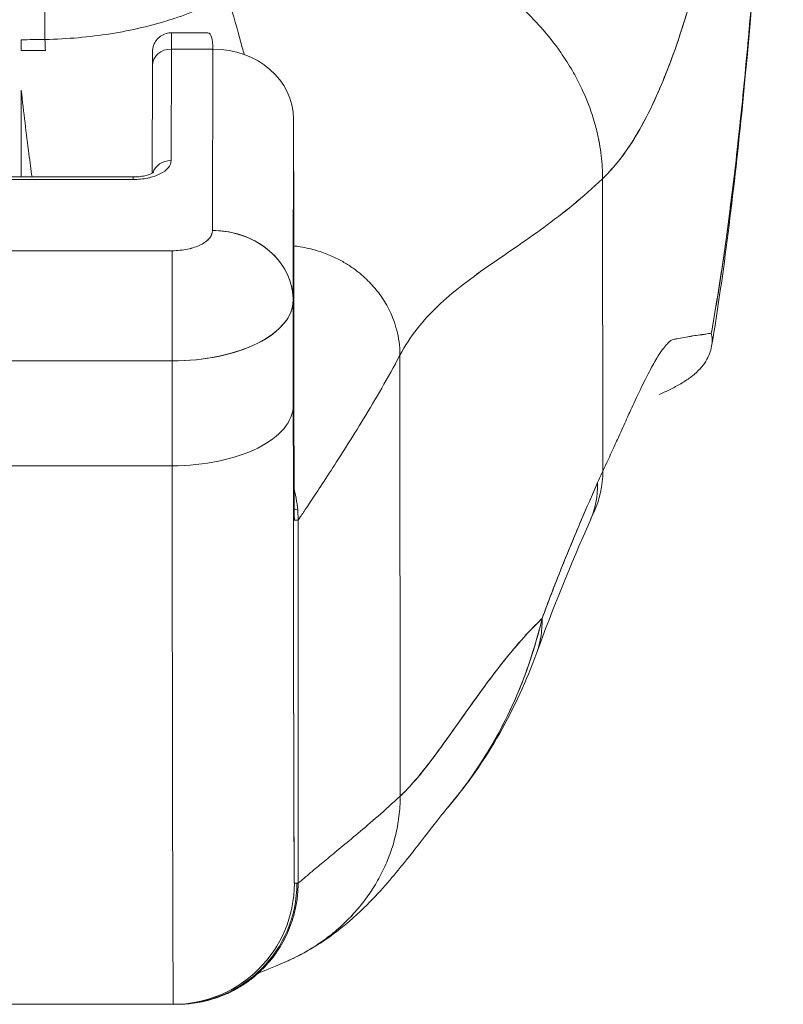
# Model space of a CAD drawing. Units: inches. Extents: x 15 to 406, y 8 to 256.
# Drawn here: x 178 to 178, y 59 to 60 of the extents above; entities that cross this region are included whole.
import ezdxf

# ---------------------------------------------------------------- set-up
doc = ezdxf.new("R2010")
doc.units = ezdxf.units.IN
doc.header["$LTSCALE"] = 25
doc.header["$MEASUREMENT"] = 0
doc.layers.add('Visible (ANSI)', color=7, linetype='Continuous', lineweight=5)

msp = doc.modelspace()

# ---------------------------------------------------------------- linework, layer by layer
at = {"layer": 'Visible (ANSI)'}
for p, q in [((177.7104, 59.53845), (177.74567, 59.53845)), ((177.71008, 59.41377), (177.71032, 59.52263)), ((177.71032, 59.52263), (177.71008, 59.41377)), ((177.71032, 59.52263), (177.75087, 59.52263)), ((177.75087, 59.52262), (177.71032, 59.52262)), ((177.75087, 59.52263), (177.75048, 59.34546)), ((177.75048, 59.34546), (177.75087, 59.52263)), ((177.6916, 59.40155), (177.69183, 59.50664)), ((177.56376, 59.39774), (177.56376, 59.48256)), ((177.82966, 59.45443), (177.82927, 59.27771)), ((177.82927, 59.27771), (177.82966, 59.45443)), ((177.82966, 59.45443), (177.82966, 59.45452)), ((177.82966, 59.45443), (177.82974, 59.35215)), ((177.82974, 59.35215), (177.82966, 59.45443)), ((177.67305, 59.39774), (177.48368, 59.39774)), ((177.48366, 59.39526), (177.67303, 59.39526)), ((177.67303, 59.39526), (177.48366, 59.39526)), ((178.13121, 59.39601), (178.13158, 59.11076)), ((178.13158, 59.11076), (178.13121, 59.39601)), ((177.71107, 59.32578), (177.15989, 59.32578)), ((177.15989, 59.32578), (177.71107, 59.32578)), ((177.82935, 59.17498), (177.82927, 59.27694)), ((177.82927, 59.27694), (177.82935, 59.17498)), ((177.93344, 59.22375), (177.93369, 58.79349)), ((177.93369, 58.79349), (177.93344, 59.22375)), ((177.71103, 59.21821), (177.15985, 59.21821)), ((177.15985, 59.21821), (177.71103, 59.21821)), ((177.71103, 59.21821), (177.71111, 59.11593)), ((177.71111, 59.11593), (177.71103, 59.21821)), ((178.16151, 59.17635), (178.16154, 59.17635)), ((177.15993, 59.11593), (177.71111, 59.11593)), ((177.71111, 59.11593), (177.15993, 59.11593)), ((177.83038, 59.06276), (177.83406, 59.06276)), ((177.83406, 59.06276), (177.83406, 58.70843)), ((177.83406, 58.70843), (177.83406, 59.06276)), ((177.91811, 58.7235), (177.91811, 58.7235)), ((177.83038, 58.70843), (177.83289, 58.70843)), ((177.83406, 58.70843), (177.83038, 58.70843)), ((177.79212, 58.6214), (177.79212, 58.6214)), ((177.79212, 58.6214), (177.79212, 58.6214)), ((177.16109, 58.59032), (177.71227, 58.59032)), ((177.71227, 58.59032), (177.16109, 58.59032)), ((177.71477, 58.59032), (177.71227, 58.59032)), ((177.71227, 58.59032), (177.71595, 58.59032)), ((177.71603, 58.59038), (177.71603, 58.59038)), ((177.71603, 58.59038), (177.71603, 58.59038))]:
    msp.add_line(p, q, dxfattribs=at)
for centre, radius, start, end in [((177.86135, 59.14631), 0.07874, 246.72367, 249.40845), ((177.71227, 59.06276), 0.11811, 2.28369, 2.28604), ((177.71227, 59.06276), 0.11811, 0.00014, 2.15717), ((177.71227, 58.70843), 0.11811, 270, 0), ((177.71227, 58.70843), 0.11811, 270, 359.99983), ((177.71477, 58.70843), 0.11811, 270, 0)]:
    msp.add_arc(centre, radius, start, end, dxfattribs=at)
for centre, major_axis, ratio, start_param, end_param in [((177.57699, 59.38575), (0, 0.55118), 0.018727, 4.980883, 5.869693), ((177.56369, 59.53707), (0, -0.02008), 0.001274, 0.64663, 1.302712), ((177.56447, 59.97429), (-0.74111, -0.0007), 0.597128, 1.569207, 1.600559), ((177.58731, 59.53729), (-0.00038, 0.02008), 0.023973, 1.838882, 2.49452), ((177.7104, 59.42034), (0, 0.11811), 0.001274, 0, 0.523581), ((177.7104, 59.42034), (0, 0.11811), 0.001274, 0, 0.523599), ((177.71033, 59.5066), (-0.0185, 0.00004), 0.866025, 4.714936, 6.283185), ((177.71033, 59.5066), (-0.0185, 0.00004), 0.866025, 4.714936, 6.283185), ((177.75092, 59.45443), (0.07874, -0.00017), 0.866025, 0.002547, 1.573343), ((177.67308, 59.41377), (0.03701, 0.00003), 0.5, 4.710918, 6.281715), ((177.71009, 59.39774), (-0.0185, 0.00004), 0.866025, 4.714936, 6.021869), ((177.71009, 59.39774), (-0.0185, 0.00004), 0.866025, 4.714936, 6.021869), ((177.67305, 59.37924), (0, 0.0185), 0.001274, 0, 0.523599), ((177.67305, 59.37924), (0, 0.0185), 0.001274, 0, 0.523599), ((177.83038, 59.64154), (0, -0.57878), 0.001274, 5.235989, 6.283187), ((177.75053, 59.27727), (0.07874, -0.00017), 0.866025, 0.002547, 1.573343), ((177.71112, 59.25758), (0, -0.07874), 0.001274, 3.665191, 5.235988), ((177.71112, 59.25758), (0, 0.07874), 0.001272, 0.523554, 2.094424), ((177.71227, 59.64154), (0, -0.46067), 0.001274, 5.467569, 5.467587), ((177.71116, 59.27727), (0.11811, 0.00009), 0.5, 4.710918, 6.281715), ((177.71114, 59.27728), (0.11814, 0.00008), 0.500024, 4.711147, 6.28152), ((177.71124, 59.17498), (0.11811, 0.00009), 0.5, 4.710918, 6.281716), ((177.71124, 59.17498), (0.11811, 0.00009), 0.5, 4.710918, 6.281715), ((177.83038, 59.64154), (0, -0.93311), 0.001274, 5.235988, 6.283185), ((177.71227, 59.64154), (0, -1.05122), 0.001274, 5.235987, 6.283185), ((177.71227, 59.64154), (0, -1.05122), 0.001274, 5.235988, 6.283185), ((177.94436, 59.15364), (0.17836, -0.08329), 0.683273, 0, 0.304738), ((178.16303, 58.79639), (-0.07077, -0.42284), 0.275071, 3.921356, 3.960464), ((178.16303, 58.79645), (0.07075, 0.42276), 0.275085, 0.77976, 0.818875), ((177.93901, 59.14188), (0.17998, -0.07972), 0.655545, 0.000024, 0.291487), ((177.93901, 59.14188), (0.17998, -0.07972), 0.655545, 0.000024, 0.291487), ((177.94436, 59.15364), (0.17836, -0.08329), 0.683273, 6.015269, 6.015323), ((177.93901, 59.14188), (0.17998, -0.07972), 0.655545, 6.007682, 6.007763), ((177.93901, 59.14188), (0.17999, -0.07972), 0.655545, 6.007686, 6.007763), ((177.88187, 59.00054), (0.18509, -0.06702), 0.665998, 6.283145, 6.538921), ((177.88187, 59.00054), (0.18509, -0.06702), 0.665998, 6.283145, 6.538921), ((177.88187, 59.00054), (0.18509, -0.06702), 0.665998, 6.096753, 6.099703), ((177.88187, 59.00054), (0.18509, -0.06702), 0.665998, 6.096753, 6.099703)]:
    msp.add_ellipse(centre, major_axis=major_axis, ratio=ratio, start_param=start_param, end_param=end_param, dxfattribs=at)
for points, knots in [([(178.13121, 59.39601), (178.136, 59.40057), (178.14073, 59.4057), (178.14537, 59.41143), (178.15002, 59.41717), (178.1546, 59.4235), (178.15911, 59.43047), (178.16361, 59.43743), (178.16805, 59.44502), (178.17241, 59.45325), (178.17677, 59.46149), (178.18106, 59.47038), (178.18528, 59.47994), (178.1895, 59.48949), (178.19364, 59.49972), (178.19772, 59.51064), (178.20179, 59.52155), (178.20579, 59.53316), (178.20972, 59.54547), (178.21365, 59.55778), (178.21751, 59.57079), (178.22129, 59.58453), (178.22508, 59.59826), (178.22879, 59.61272), (178.23243, 59.6279), (178.23607, 59.64309), (178.23964, 59.659), (178.24314, 59.67565), (178.24664, 59.6923), (178.25006, 59.70969), (178.25341, 59.72782), (178.25676, 59.74595), (178.26004, 59.76481), (178.26325, 59.78442), (178.26646, 59.80403), (178.26959, 59.82437), (178.27266, 59.84545), (178.27572, 59.86653), (178.27871, 59.88835), (178.28162, 59.91088), (178.28454, 59.93342), (178.28738, 59.95667), (178.29016, 59.98064), (178.29293, 60.0046), (178.29563, 60.02927), (178.29825, 60.05463), (178.29973, 60.06886), (178.30118, 60.0833), (178.30261, 60.09796)], [0, 0, 0, 0, 0.06426, 0.06426, 0.06426, 0.128523, 0.128523, 0.128523, 0.192785, 0.192785, 0.192785, 0.257047, 0.257047, 0.257047, 0.321309, 0.321309, 0.321309, 0.385571, 0.385571, 0.385571, 0.449834, 0.449834, 0.449834, 0.514096, 0.514096, 0.514096, 0.578358, 0.578358, 0.578358, 0.64262, 0.64262, 0.64262, 0.706882, 0.706882, 0.706882, 0.771145, 0.771145, 0.771145, 0.835407, 0.835407, 0.835407, 0.899669, 0.899669, 0.899669, 0.963931, 0.963931, 0.963931, 1, 1, 1, 1]), ([(178.30261, 60.09796), (178.29766, 60.04716), (178.29243, 59.9989), (178.28693, 59.95334), (178.28143, 59.90779), (178.27566, 59.86493), (178.26961, 59.82487), (178.26356, 59.7848), (178.25723, 59.74753), (178.25064, 59.71305), (178.24404, 59.67858), (178.23717, 59.64691), (178.23002, 59.61799), (178.22288, 59.58908), (178.21546, 59.56292), (178.20777, 59.53943), (178.20008, 59.51593), (178.19211, 59.4951), (178.18388, 59.4768), (178.17564, 59.45849), (178.16713, 59.44272), (178.15835, 59.42931), (178.14958, 59.41591), (178.14053, 59.40487), (178.13121, 59.39601)], [0, 0, 0, 0, 0.125007, 0.125007, 0.125007, 0.250015, 0.250015, 0.250015, 0.375022, 0.375022, 0.375022, 0.50003, 0.50003, 0.50003, 0.625037, 0.625037, 0.625037, 0.750045, 0.750045, 0.750045, 0.875052, 0.875052, 0.875052, 1, 1, 1, 1]), ([(178.30766, 60.0986), (178.3056, 60.04779), (178.30344, 59.99899), (178.30118, 59.95221), (178.29892, 59.90543), (178.29655, 59.86067), (178.29409, 59.81792), (178.29162, 59.77517), (178.28906, 59.73443), (178.28639, 59.69565), (178.28372, 59.65688), (178.28095, 59.62008), (178.27809, 59.58519), (178.27522, 59.5503), (178.27225, 59.51733), (178.26918, 59.4862), (178.26611, 59.45508), (178.26294, 59.4258), (178.25967, 59.39828), (178.2564, 59.37077), (178.25303, 59.34502), (178.24956, 59.32094), (178.24609, 59.29687), (178.24252, 59.27447), (178.23885, 59.25365), (178.23836, 59.25083), (178.23786, 59.24805), (178.23736, 59.24529)], [0, 0, 0, 0, 0.122921, 0.122921, 0.122921, 0.245842, 0.245842, 0.245842, 0.368763, 0.368763, 0.368763, 0.491684, 0.491684, 0.491684, 0.614605, 0.614605, 0.614605, 0.737526, 0.737526, 0.737526, 0.860447, 0.860447, 0.860447, 0.983368, 0.983368, 0.983368, 1, 1, 1, 1]), ([(178.23736, 59.24529), (178.24118, 59.26637), (178.2449, 59.28914), (178.24851, 59.31369), (178.25211, 59.33823), (178.25562, 59.36456), (178.25901, 59.39277), (178.26241, 59.42098), (178.2657, 59.45107), (178.26888, 59.48314), (178.27206, 59.5152), (178.27513, 59.54923), (178.2781, 59.58532), (178.28106, 59.6214), (178.28392, 59.65953), (178.28667, 59.69977), (178.28942, 59.74001), (178.29207, 59.78236), (178.2946, 59.82686), (178.29714, 59.87136), (178.29956, 59.918), (178.30188, 59.96681), (178.30389, 60.00912), (178.30582, 60.05305), (178.30766, 60.0986)], [0, 0, 0, 0, 0.127116, 0.127116, 0.127116, 0.254233, 0.254233, 0.254233, 0.381349, 0.381349, 0.381349, 0.508466, 0.508466, 0.508466, 0.635582, 0.635582, 0.635582, 0.762699, 0.762699, 0.762699, 0.889815, 0.889815, 0.889815, 1, 1, 1, 1]), ([(178.30767, 60.0986), (178.29838, 59.86936), (178.28617, 59.65064), (178.25897, 59.38001), (178.24965, 59.30425), (178.23769, 59.23252)], [0, 0, 0, 0, 1.850892, 1.850892, 2.628358, 2.628358, 2.628358, 2.628358]), ([(178.13121, 59.39601), (178.1312, 59.40336), (178.13077, 59.41089), (178.12989, 59.41849), (178.12897, 59.42648), (178.12754, 59.43454), (178.12562, 59.44253), (178.12504, 59.44492), (178.12442, 59.4473), (178.12376, 59.44967), (178.12206, 59.45574), (178.12009, 59.46175), (178.11784, 59.46769), (178.11454, 59.47643), (178.11066, 59.485), (178.10621, 59.49342), (178.10478, 59.49611), (178.1033, 59.49877), (178.10176, 59.50143), (178.09828, 59.50743), (178.0945, 59.51335), (178.09043, 59.51917), (178.0844, 59.5278), (178.07774, 59.53621), (178.07049, 59.54434), (178.06911, 59.54589), (178.06771, 59.54743), (178.06629, 59.54895), (178.06007, 59.55562), (178.05345, 59.56209), (178.04646, 59.56835), (178.04212, 59.57224), (178.03764, 59.57604), (178.03301, 59.57976), (178.02839, 59.58348), (178.02362, 59.58711), (178.01871, 59.59066), (178.01378, 59.59422), (178.00871, 59.59769), (178.0035, 59.60107), (177.99832, 59.60443), (177.993, 59.60769), (177.98756, 59.61086), (177.97881, 59.61596), (177.96973, 59.6208), (177.96036, 59.62536), (177.95817, 59.62643), (177.95597, 59.62747), (177.95375, 59.62851), (177.94795, 59.63121), (177.94205, 59.6338), (177.93605, 59.63628), (177.9301, 59.63874), (177.92406, 59.6411), (177.91795, 59.64333), (177.91188, 59.64555), (177.90574, 59.64765), (177.89955, 59.64964), (177.89755, 59.65028), (177.89554, 59.65091), (177.89353, 59.65153)], [0, 0, 0, 0, 0.070424, 0.070424, 0.070424, 0.144534, 0.144534, 0.144534, 0.166667, 0.166667, 0.166667, 0.223343, 0.223343, 0.223343, 0.306734, 0.306734, 0.306734, 0.333333, 0.333333, 0.333333, 0.393545, 0.393545, 0.393545, 0.482972, 0.482972, 0.482972, 0.5, 0.5, 0.5, 0.574383, 0.574383, 0.574383, 0.620537, 0.620537, 0.620537, 0.666667, 0.666667, 0.666667, 0.713018, 0.713018, 0.713018, 0.759127, 0.759127, 0.759127, 0.833333, 0.833333, 0.833333, 0.850626, 0.850626, 0.850626, 0.895889, 0.895889, 0.895889, 0.940848, 0.940848, 0.940848, 0.985537, 0.985537, 0.985537, 1, 1, 1, 1]), ([(177.89353, 59.65153), (177.89554, 59.65091), (177.89755, 59.65028), (177.89955, 59.64964), (177.90574, 59.64765), (177.91188, 59.64555), (177.91795, 59.64333), (177.92406, 59.64109), (177.9301, 59.63874), (177.93605, 59.63628), (177.94205, 59.6338), (177.94795, 59.63121), (177.95375, 59.62851), (177.95597, 59.62747), (177.95818, 59.62642), (177.96037, 59.62536), (177.96974, 59.6208), (177.97881, 59.61595), (177.98756, 59.61086), (177.99846, 59.60451), (178.00885, 59.59778), (178.01867, 59.59069), (178.02851, 59.58359), (178.03778, 59.57613), (178.04646, 59.56835), (178.05345, 59.5621), (178.06006, 59.55563), (178.06628, 59.54896), (178.0677, 59.54743), (178.06911, 59.54589), (178.07049, 59.54434), (178.07774, 59.53621), (178.0844, 59.5278), (178.09043, 59.51917), (178.0945, 59.51335), (178.09828, 59.50743), (178.10176, 59.50143), (178.1033, 59.49878), (178.10478, 59.49611), (178.10621, 59.49342), (178.11066, 59.485), (178.11454, 59.47643), (178.11785, 59.46769), (178.12008, 59.46177), (178.12205, 59.45578), (178.12374, 59.44973), (178.12441, 59.44734), (178.12504, 59.44494), (178.12562, 59.44253), (178.12754, 59.43455), (178.12897, 59.42649), (178.12989, 59.41849), (178.13077, 59.4109), (178.1312, 59.40336), (178.13121, 59.39601)], [0, 0, 0, 0, 0.014459, 0.014459, 0.014459, 0.059137, 0.059137, 0.059137, 0.104088, 0.104088, 0.104088, 0.149345, 0.149345, 0.149345, 0.166667, 0.166667, 0.166667, 0.24084, 0.24084, 0.24084, 0.33319, 0.33319, 0.33319, 0.425633, 0.425633, 0.425633, 0.5, 0.5, 0.5, 0.517058, 0.517058, 0.517058, 0.606462, 0.606462, 0.606462, 0.666667, 0.666667, 0.666667, 0.693307, 0.693307, 0.693307, 0.776791, 0.776791, 0.776791, 0.833333, 0.833333, 0.833333, 0.855634, 0.855634, 0.855634, 0.929684, 0.929684, 0.929684, 1, 1, 1, 1]), ([(177.76072, 59.57278), (177.74534, 59.56444), (177.72838, 59.55731), (177.70994, 59.55141), (177.6915, 59.5455), (177.67159, 59.54081), (177.65093, 59.53754), (177.63027, 59.53427), (177.60887, 59.53243), (177.58695, 59.53197)], [0, 0, 0, 0, 0.333333, 0.333333, 0.333333, 0.666667, 0.666667, 0.666667, 1, 1, 1, 1]), ([(177.78146, 59.51727), (177.78083, 59.51956), (177.7802, 59.52185), (177.77957, 59.52416), (177.77599, 59.53711), (177.77224, 59.55042), (177.76836, 59.56408)], [0.8284856, 0.8284856, 0.8284856, 0.8284856, 0.8544, 0.8544, 0.8544, 1, 1, 1, 1]), ([(177.69183, 59.50664), (177.69184, 59.51205), (177.69186, 59.51596), (177.69187, 59.51892), (177.69188, 59.51946), (177.69189, 59.52011), (177.69189, 59.52021), (177.69191, 59.52075), (177.69191, 59.52083), (177.69193, 59.52104), (177.69193, 59.52118), (177.69196, 59.52154), (177.69198, 59.52175), (177.69206, 59.52246), (177.69214, 59.523), (177.69235, 59.52404), (177.69247, 59.52456), (177.69298, 59.52634), (177.69349, 59.52758), (177.69501, 59.53039), (177.69617, 59.53192), (177.69892, 59.53459), (177.70057, 59.53575), (177.70411, 59.53746), (177.70604, 59.53804), (177.70879, 59.5384), (177.70959, 59.53845), (177.7104, 59.53845)], [0, 0, 0, 0, 0.0823467, 0.0823467, 0.1118576, 0.1118576, 0.1247539, 0.1247539, 0.1265515, 0.1265515, 0.1286021, 0.1286021, 0.1306663, 0.1306663, 0.134814, 0.134814, 0.138887, 0.138887, 0.148968, 0.148968, 0.1632472, 0.1632472, 0.1782167, 0.1782167, 0.1931923, 0.1931923, 0.1993249, 0.1993249, 0.1993249, 0.1993249]), ([(177.74567, 59.53845), (177.74576, 59.53845), (177.74585, 59.53844), (177.74595, 59.53844), (177.74759, 59.53829), (177.74881, 59.53684), (177.74963, 59.53417), (177.75045, 59.53151), (177.75087, 59.5276), (177.75087, 59.52263)], [0.6573939, 0.6573939, 0.6573939, 0.6573939, 0.6666667, 0.6666667, 0.6666667, 0.8333333, 0.8333333, 0.8333333, 0.9999881, 0.9999881, 0.9999881, 0.9999881]), ([(177.5637, 59.52104), (177.56537, 59.52104), (177.56703, 59.52105), (177.56869, 59.52105), (177.5749, 59.52108), (177.58112, 59.52115), (177.58732, 59.52127)], [0, 0, 0, 0, 0.211211, 0.211211, 0.211211, 1, 1, 1, 1]), ([(177.57429, 59.39774), (177.57328, 59.40506), (177.57227, 59.41255), (177.57128, 59.4202), (177.57, 59.43004), (177.56873, 59.44015), (177.56748, 59.45054), (177.56623, 59.46093), (177.56499, 59.47161), (177.56376, 59.48256)], [0.073882, 0.073882, 0.073882, 0.073882, 0.3333333, 0.3333333, 0.3333333, 0.6666667, 0.6666667, 0.6666667, 1, 1, 1, 1]), ([(177.67303, 59.39526), (177.6781, 59.3953), (177.68276, 59.39575), (177.68718, 59.39667), (177.69159, 59.39758), (177.69576, 59.39896), (177.69922, 59.40069), (177.70268, 59.40241), (177.70543, 59.4045), (177.70726, 59.4067), (177.7091, 59.40891), (177.71001, 59.41124), (177.71008, 59.41377)], [0, 0, 0, 0, 0.25, 0.25, 0.25, 0.5, 0.5, 0.5, 0.75, 0.75, 0.75, 1, 1, 1, 1]), ([(177.6931, 59.40257), (177.6931, 59.40257), (177.69308, 59.40255), (177.69293, 59.40241), (177.6926, 59.40215), (177.69151, 59.40148), (177.69071, 59.40106), (177.68861, 59.40018), (177.68726, 59.39971), (177.68404, 59.39885), (177.68214, 59.39847), (177.67796, 59.39792), (177.67567, 59.39776), (177.67327, 59.39774), (177.67316, 59.39774), (177.67305, 59.39774)], [3.599602, 3.599602, 3.599602, 3.599602, 3.65329, 3.65329, 3.82764, 3.82764, 4.01362, 4.01362, 4.222064, 4.222064, 4.453587, 4.453587, 4.701654, 4.701654, 4.713492, 4.713492, 4.713492, 4.713492]), ([(177.93344, 59.22375), (177.93843, 59.23317), (177.94406, 59.24173), (177.95026, 59.24966), (177.95646, 59.25759), (177.96322, 59.26488), (177.97045, 59.27177), (177.97767, 59.27866), (177.98537, 59.28514), (177.99344, 59.29144), (178.00151, 59.29774), (178.00995, 59.30385), (178.01868, 59.30998), (178.02742, 59.31612), (178.03643, 59.32227), (178.04564, 59.32863), (178.05485, 59.33499), (178.06425, 59.34157), (178.07375, 59.34852), (178.08325, 59.35548), (178.09285, 59.36282), (178.10245, 59.37068), (178.11206, 59.37855), (178.12168, 59.38696), (178.13121, 59.39601)], [0, 0, 0, 0, 0.125, 0.125, 0.125, 0.25, 0.25, 0.25, 0.375, 0.375, 0.375, 0.5, 0.5, 0.5, 0.625, 0.625, 0.625, 0.75, 0.75, 0.75, 0.875001, 0.875001, 0.875001, 1, 1, 1, 1]), ([(178.13121, 59.39601), (178.12168, 59.38696), (178.11207, 59.37856), (178.10246, 59.37069), (178.09285, 59.36282), (178.08325, 59.35548), (178.07375, 59.34853), (178.06425, 59.34157), (178.05485, 59.335), (178.04564, 59.32864), (178.03644, 59.32227), (178.02742, 59.31612), (178.01869, 59.30999), (178.00996, 59.30386), (178.00151, 59.29774), (177.99344, 59.29145), (177.98537, 59.28515), (177.97767, 59.27866), (177.97045, 59.27177), (177.96322, 59.26488), (177.95646, 59.25759), (177.95026, 59.24966), (177.94406, 59.24173), (177.93843, 59.23317), (177.93344, 59.22375)], [0, 0, 0, 0, 0.124961, 0.124961, 0.124961, 0.249967, 0.249967, 0.249967, 0.374972, 0.374972, 0.374972, 0.499978, 0.499978, 0.499978, 0.624983, 0.624983, 0.624983, 0.749989, 0.749989, 0.749989, 0.874994, 0.874994, 0.874994, 1, 1, 1, 1]), ([(177.82974, 59.35223), (177.82978, 59.2981), (177.82983, 59.24847), (177.82995, 59.16668), (177.83002, 59.13318), (177.83016, 59.08536), (177.83026, 59.06924), (177.83031, 59.06638), (177.83031, 59.06629), (177.83031, 59.06629)], [0, 0, 0, 0, 0.476365, 0.476365, 0.943962, 0.943962, 1.410967, 1.410967, 1.438147, 1.438147, 1.438147, 1.438147]), ([(177.82974, 59.35215), (177.82976, 59.32294), (177.82979, 59.29559), (177.82981, 59.26987), (177.82984, 59.24415), (177.82987, 59.22004), (177.8299, 59.19829), (177.82994, 59.17654), (177.82997, 59.15714), (177.83001, 59.14028), (177.83005, 59.12342), (177.83009, 59.1091), (177.83013, 59.09757), (177.83017, 59.08603), (177.83021, 59.07728), (177.83025, 59.07146), (177.83029, 59.06564), (177.83034, 59.06276), (177.83038, 59.06276)], [0, 0, 0, 0, 0.166667, 0.166667, 0.166667, 0.333333, 0.333333, 0.333333, 0.5, 0.5, 0.5, 0.666667, 0.666667, 0.666667, 0.833333, 0.833333, 0.833333, 1, 1, 1, 1]), ([(177.75048, 59.34546), (177.75037, 59.34273), (177.74938, 59.34023), (177.74742, 59.33789), (177.74547, 59.33555), (177.74254, 59.33337), (177.7389, 59.33155), (177.73525, 59.32973), (177.73089, 59.32827), (177.7262, 59.32729), (177.72152, 59.32632), (177.71652, 59.32583), (177.71107, 59.32578)], [0, 0, 0, 0, 0.25, 0.25, 0.25, 0.5, 0.5, 0.5, 0.75, 0.75, 0.75, 1, 1, 1, 1]), ([(177.71107, 59.32578), (177.71629, 59.32578), (177.72148, 59.32631), (177.72622, 59.3273), (177.73097, 59.32829), (177.73528, 59.32974), (177.73889, 59.33154), (177.7425, 59.33335), (177.74542, 59.3355), (177.74741, 59.33788), (177.74941, 59.34025), (177.75047, 59.34285), (177.75048, 59.34546)], [0, 0, 0, 0, 0.25, 0.25, 0.25, 0.5, 0.5, 0.5, 0.75, 0.75, 0.75, 1, 1, 1, 1]), ([(177.75048, 59.34546), (177.75874, 59.34546), (177.76699, 59.34433), (177.77484, 59.34212), (177.78269, 59.33991), (177.79012, 59.33663), (177.7968, 59.33243), (177.80347, 59.32823), (177.80938, 59.32311), (177.81422, 59.31734), (177.81907, 59.31156), (177.82286, 59.30513), (177.82541, 59.29834), (177.82796, 59.29155), (177.82927, 59.28441), (177.82928, 59.27727)], [0, 0, 0, 0, 0.2, 0.2, 0.2, 0.4, 0.4, 0.4, 0.6, 0.6, 0.6, 0.8, 0.8, 0.8, 1, 1, 1, 1]), ([(177.82976, 59.33051), (177.83121, 59.33034), (177.83559, 59.32978), (177.84252, 59.3285), (177.85024, 59.32657), (177.85732, 59.32434), (177.86379, 59.32189), (177.8697, 59.31927), (177.8751, 59.31654), (177.88004, 59.31375), (177.88455, 59.31092), (177.88868, 59.30806), (177.89375, 59.30423), (177.89935, 59.29945), (177.90519, 59.29365), (177.91039, 59.2877), (177.91511, 59.28142), (177.9195, 59.27462), (177.92355, 59.26706), (177.92727, 59.25848), (177.93042, 59.24862), (177.93278, 59.2372), (177.93344, 59.22844), (177.93344, 59.22375)], [0.0474544, 0.0474544, 0.0474544, 0.0474544, 0.0625, 0.09375, 0.125, 0.15625, 0.1875, 0.21875, 0.25, 0.28125, 0.3125, 0.34375, 0.375, 0.4375, 0.5, 0.5625, 0.625, 0.6875, 0.75, 0.8125, 0.875, 0.9375, 1, 1, 1, 1]), ([(177.93344, 59.22375), (177.93344, 59.22844), (177.93311, 59.23282), (177.93255, 59.23691), (177.93199, 59.241), (177.93121, 59.24481), (177.93029, 59.24836), (177.92937, 59.25191), (177.92832, 59.2552), (177.92718, 59.25827), (177.92603, 59.26134), (177.92479, 59.2642), (177.9235, 59.26689), (177.9222, 59.26958), (177.92085, 59.2721), (177.91944, 59.27449), (177.91803, 59.27689), (177.91657, 59.27915), (177.91505, 59.28133), (177.91354, 59.28351), (177.91196, 59.2856), (177.91031, 59.28764), (177.90866, 59.28968), (177.90692, 59.29166), (177.90508, 59.29362), (177.90324, 59.29558), (177.9013, 59.29752), (177.89921, 59.29944), (177.89711, 59.30136), (177.89487, 59.30328), (177.89243, 59.30519), (177.89121, 59.30615), (177.88995, 59.3071), (177.88863, 59.30806), (177.8873, 59.30902), (177.88593, 59.30997), (177.88449, 59.31092), (177.88304, 59.31186), (177.88154, 59.31281), (177.87997, 59.31375), (177.87839, 59.31468), (177.87675, 59.31561), (177.87502, 59.31653), (177.8733, 59.31745), (177.8715, 59.31836), (177.86962, 59.31926), (177.86773, 59.32015), (177.86576, 59.32102), (177.86369, 59.32187), (177.86163, 59.32271), (177.85947, 59.32353), (177.85722, 59.3243), (177.85496, 59.32508), (177.8526, 59.32582), (177.85013, 59.32652), (177.84767, 59.32721), (177.84509, 59.32786), (177.84241, 59.32844), (177.83973, 59.32902), (177.83693, 59.32953), (177.83403, 59.32995), (177.83263, 59.33016), (177.83121, 59.33034), (177.82976, 59.33051)], [0, 0, 0, 0, 0.0625, 0.0625, 0.0625, 0.125, 0.125, 0.125, 0.1875, 0.1875, 0.1875, 0.25, 0.25, 0.25, 0.3125, 0.3125, 0.3125, 0.375, 0.375, 0.375, 0.4375, 0.4375, 0.4375, 0.5, 0.5, 0.5, 0.5625, 0.5625, 0.5625, 0.625, 0.625, 0.625, 0.65625, 0.65625, 0.65625, 0.6875, 0.6875, 0.6875, 0.71875, 0.71875, 0.71875, 0.75, 0.75, 0.75, 0.78125, 0.78125, 0.78125, 0.8125, 0.8125, 0.8125, 0.84375, 0.84375, 0.84375, 0.875, 0.875, 0.875, 0.90625, 0.90625, 0.90625, 0.9375, 0.9375, 0.9375, 0.9525456, 0.9525456, 0.9525456, 0.9525456]), ([(178.18661, 59.18555), (178.19031, 59.18712), (178.19384, 59.18872), (178.19718, 59.19036), (178.19809, 59.1908), (178.19898, 59.19125), (178.19985, 59.1917), (178.20351, 59.19358), (178.20694, 59.1955), (178.2101, 59.19747), (178.21336, 59.1995), (178.21634, 59.20159), (178.21903, 59.20375), (178.22453, 59.20814), (178.22881, 59.21281), (178.23188, 59.21764), (178.23196, 59.21775), (178.23203, 59.21787), (178.23211, 59.21799), (178.23508, 59.22277), (178.23689, 59.22774), (178.23768, 59.23249), (178.23845, 59.23708), (178.23828, 59.24147), (178.23736, 59.24529)], [0.7474873, 0.7474873, 0.7474873, 0.7474873, 0.7713333, 0.7713333, 0.7713333, 0.7777778, 0.7777778, 0.7777778, 0.804681, 0.804681, 0.804681, 0.8323648, 0.8323648, 0.8323648, 0.8888889, 0.8888889, 0.8888889, 0.8902659, 0.8902659, 0.8902659, 0.9461063, 0.9461063, 0.9461063, 1, 1, 1, 1]), ([(178.23736, 59.24529), (178.23574, 59.24512), (178.23394, 59.2448), (178.23195, 59.24446), (178.23086, 59.24427), (178.22971, 59.24407), (178.2285, 59.24389), (178.22834, 59.24386), (178.22817, 59.24384), (178.228, 59.24382), (178.22739, 59.24373), (178.22675, 59.24364), (178.22611, 59.24356), (178.22417, 59.24331), (178.22208, 59.24305), (178.21983, 59.24269), (178.21883, 59.24253), (178.2178, 59.24236), (178.21673, 59.24216), (178.21646, 59.24211), (178.2162, 59.24206), (178.21593, 59.24201), (178.21496, 59.24182), (178.21397, 59.24161), (178.21295, 59.2414), (178.21059, 59.24091), (178.20809, 59.2404), (178.20544, 59.24), (178.20461, 59.23987), (178.20376, 59.23975), (178.20289, 59.23965), (178.2024, 59.2396), (178.20191, 59.23955), (178.20141, 59.2395)], [0, 0, 0, 0, 0.215172, 0.215172, 0.215172, 0.333333, 0.333333, 0.333333, 0.349511, 0.349511, 0.349511, 0.409038, 0.409038, 0.409038, 0.587512, 0.587512, 0.587512, 0.666667, 0.666667, 0.666667, 0.686219, 0.686219, 0.686219, 0.756792, 0.756792, 0.756792, 0.91937, 0.91937, 0.91937, 0.970836, 0.970836, 0.970836, 1, 1, 1, 1]), ([(178.20141, 59.2395), (178.19994, 59.2394), (178.19833, 59.23852), (178.19659, 59.23705), (178.19568, 59.23628), (178.19473, 59.23535), (178.19375, 59.23427), (178.19238, 59.23277), (178.19095, 59.231), (178.18943, 59.2289), (178.18777, 59.22661), (178.18601, 59.22394), (178.18413, 59.22083), (178.1816, 59.21665), (178.17884, 59.21167), (178.17577, 59.20574), (178.17445, 59.20319), (178.17307, 59.20047), (178.17163, 59.19756), (178.16863, 59.19148), (178.16534, 59.1846), (178.16169, 59.17672), (178.16043, 59.174), (178.15912, 59.17117), (178.15777, 59.16821), (178.15679, 59.16605), (178.15578, 59.16384), (178.15474, 59.16155), (178.15231, 59.15619), (178.14973, 59.15044), (178.147, 59.14438), (178.14524, 59.14048), (178.14341, 59.13644), (178.14152, 59.13229), (178.13839, 59.12541), (178.13508, 59.11821), (178.13158, 59.11076)], [0, 0, 0, 0, 0.13127, 0.13127, 0.13127, 0.2, 0.2, 0.2, 0.295706, 0.295706, 0.295706, 0.4, 0.4, 0.4, 0.539952, 0.539952, 0.539952, 0.6, 0.6, 0.6, 0.725303, 0.725303, 0.725303, 0.768562, 0.768562, 0.768562, 0.8, 0.8, 0.8, 0.873831, 0.873831, 0.873831, 0.921366, 0.921366, 0.921366, 1, 1, 1, 1]), ([(177.93344, 59.22375), (177.92753, 59.21259), (177.92156, 59.20185), (177.91562, 59.19153), (177.90968, 59.18121), (177.90378, 59.17132), (177.89803, 59.16188), (177.89228, 59.15244), (177.88667, 59.14346), (177.88133, 59.13501), (177.87598, 59.12656), (177.87089, 59.11864), (177.86616, 59.11135), (177.86144, 59.10407), (177.85708, 59.09741), (177.8532, 59.0915), (177.84932, 59.0856), (177.84591, 59.08045), (177.84309, 59.07619), (177.84027, 59.07194), (177.83803, 59.06858), (177.83649, 59.06629), (177.83495, 59.06399), (177.83411, 59.06276), (177.83406, 59.06276)], [0, 0, 0, 0, 0.125, 0.125, 0.125, 0.25, 0.25, 0.25, 0.375, 0.375, 0.375, 0.5, 0.5, 0.5, 0.625, 0.625, 0.625, 0.75, 0.75, 0.75, 0.875, 0.875, 0.875, 1, 1, 1, 1]), ([(177.83406, 59.06276), (177.83411, 59.06276), (177.83495, 59.06399), (177.83649, 59.06629), (177.83803, 59.06858), (177.84027, 59.07194), (177.84309, 59.07619), (177.84591, 59.08045), (177.84932, 59.0856), (177.8532, 59.0915), (177.85708, 59.09741), (177.86144, 59.10407), (177.86616, 59.11135), (177.87089, 59.11864), (177.87598, 59.12656), (177.88133, 59.13501), (177.88667, 59.14346), (177.89228, 59.15244), (177.89803, 59.16188), (177.90378, 59.17132), (177.90968, 59.18121), (177.91562, 59.19153), (177.92156, 59.20185), (177.92753, 59.21259), (177.93344, 59.22375)], [0, 0, 0, 0, 0.125, 0.125, 0.125, 0.25, 0.25, 0.25, 0.375, 0.375, 0.375, 0.5, 0.5, 0.5, 0.625, 0.625, 0.625, 0.75, 0.75, 0.75, 0.875, 0.875, 0.875, 1, 1, 1, 1]), ([(177.83038, 58.70843), (177.83031, 58.70845), (177.83024, 58.71312), (177.83017, 58.72252), (177.8301, 58.73192), (177.83004, 58.74604), (177.82997, 58.76463), (177.82991, 58.78323), (177.82984, 58.8063), (177.82978, 58.83346), (177.82972, 58.86062), (177.82967, 58.89188), (177.82961, 58.92691), (177.82956, 58.96193), (177.82951, 59.00071), (177.82947, 59.04217), (177.82942, 59.08364), (177.82938, 59.12779), (177.82935, 59.17498)], [0, 0, 0, 0, 0.166667, 0.166667, 0.166667, 0.333333, 0.333333, 0.333333, 0.5, 0.5, 0.5, 0.666667, 0.666667, 0.666667, 0.833333, 0.833333, 0.833333, 1, 1, 1, 1]), ([(178.12642, 59.09943), (178.12027, 59.08559), (178.1141, 59.07144), (178.10799, 59.05702), (178.10564, 59.05149), (178.1033, 59.04592), (178.10098, 59.04031), (178.10084, 59.03998), (178.1007, 59.03964), (178.10056, 59.03931), (178.09696, 59.03061), (178.09338, 59.0218), (178.08983, 59.01287), (178.08386, 58.99784), (178.07799, 58.98245), (178.07223, 58.96689)], [0, 0, 0, 0, 0.333333, 0.333333, 0.333333, 0.461137, 0.461137, 0.461137, 0.468697, 0.468697, 0.468697, 0.666667, 0.666667, 0.666667, 1, 1, 1, 1]), ([(178.07223, 58.96689), (178.07822, 58.98318), (178.08445, 58.99941), (178.09093, 59.01563), (178.0972, 59.03131), (178.10369, 59.04699), (178.11042, 59.06273), (178.11562, 59.07491), (178.12096, 59.08712), (178.12642, 59.09943)], [0, 0, 0, 0, 0.368344, 0.368344, 0.368344, 0.724557, 0.724557, 0.724557, 1, 1, 1, 1]), ([(177.83406, 59.06276), (177.83406, 59.06722), (177.83382, 59.07146), (177.83338, 59.07551), (177.83294, 59.07956), (177.83231, 59.08341), (177.83153, 59.0871), (177.83111, 59.08909), (177.83065, 59.09104), (177.83014, 59.09294)], [0, 0, 0, 0, 0.0625, 0.0625, 0.0625, 0.125, 0.125, 0.125, 0.1587598, 0.1587598, 0.1587598, 0.1587598]), ([(178.07223, 58.96689), (178.07207, 58.96673), (178.07191, 58.96658), (178.07174, 58.96642), (178.06244, 58.95751), (178.05347, 58.94773), (178.0448, 58.93747), (178.03613, 58.9272), (178.02776, 58.91645), (178.01966, 58.90558), (178.01156, 58.89472), (178.00373, 58.88374), (177.99615, 58.87303), (177.98856, 58.86232), (177.98122, 58.85187), (177.97409, 58.84205), (177.96696, 58.83223), (177.96005, 58.82303), (177.95333, 58.81482), (177.9466, 58.80661), (177.94007, 58.79939), (177.93369, 58.79349)], [0, 0, 0, 0, 0.002892, 0.002892, 0.002892, 0.169077, 0.169077, 0.169077, 0.335261, 0.335261, 0.335261, 0.501446, 0.501446, 0.501446, 0.667631, 0.667631, 0.667631, 0.833815, 0.833815, 0.833815, 1, 1, 1, 1]), ([(177.93369, 58.79349), (177.93848, 58.79793), (177.94337, 58.80311), (177.94836, 58.80891), (177.95335, 58.8147), (177.95844, 58.8211), (177.96365, 58.82795), (177.96886, 58.8348), (177.97417, 58.84211), (177.97962, 58.84972), (177.98506, 58.85733), (177.99063, 58.86525), (177.99634, 58.87331), (178.00205, 58.88137), (178.0079, 58.88958), (178.01389, 58.89777), (178.01989, 58.90597), (178.02604, 58.91415), (178.03234, 58.92216), (178.03865, 58.93018), (178.04512, 58.93802), (178.05176, 58.94553), (178.05841, 58.95303), (178.06523, 58.96021), (178.07223, 58.96689)], [0, 0, 0, 0, 0.125, 0.125, 0.125, 0.25, 0.25, 0.25, 0.375, 0.375, 0.375, 0.5, 0.5, 0.5, 0.625, 0.625, 0.625, 0.75, 0.75, 0.75, 0.875, 0.875, 0.875, 1, 1, 1, 1]), ([(177.97931, 58.78138), (177.98334, 58.78611), (177.9873, 58.79098), (177.9912, 58.796), (177.9925, 58.79768), (177.9938, 58.79938), (177.99509, 58.80109), (178.00388, 58.81278), (178.01227, 58.82521), (178.02005, 58.83816), (178.02752, 58.85058), (178.03443, 58.86347), (178.04066, 58.87661), (178.04135, 58.87806), (178.04204, 58.87952), (178.04271, 58.88098), (178.04949, 58.89567), (178.05546, 58.91066), (178.06062, 58.926), (178.06511, 58.93936), (178.06899, 58.95298), (178.07223, 58.96689)], [0.6320039, 0.6320039, 0.6320039, 0.6320039, 0.6666667, 0.6666667, 0.6666667, 0.6782727, 0.6782727, 0.6782727, 0.7574117, 0.7574117, 0.7574117, 0.8333333, 0.8333333, 0.8333333, 0.8417294, 0.8417294, 0.8417294, 0.9263034, 0.9263034, 0.9263034, 1, 1, 1, 1]), ([(178.07223, 58.96689), (178.06961, 58.95625), (178.06664, 58.94543), (178.06325, 58.93461), (178.05977, 58.92348), (178.05583, 58.91235), (178.05145, 58.90137), (178.04807, 58.89291), (178.04443, 58.88455), (178.04053, 58.87634), (178.04047, 58.8762), (178.04041, 58.87606), (178.04034, 58.87593), (178.03907, 58.87324), (178.03776, 58.87057), (178.03644, 58.86792), (178.0308, 58.85664), (178.0247, 58.84568), (178.01823, 58.83512), (178.01158, 58.82426), (178.00453, 58.81383), (177.99719, 58.8039), (177.99513, 58.80112), (177.99305, 58.79837), (177.99094, 58.79567), (177.98713, 58.79077), (177.98326, 58.78601), (177.97931, 58.78139)], [0, 0, 0, 0, 0.0590886, 0.0590886, 0.0590886, 0.1198834, 0.1198834, 0.1198834, 0.1666667, 0.1666667, 0.1666667, 0.167443, 0.167443, 0.167443, 0.1827493, 0.1827493, 0.1827493, 0.2477615, 0.2477615, 0.2477615, 0.3145868, 0.3145868, 0.3145868, 0.3333333, 0.3333333, 0.3333333, 0.3672323, 0.3672323, 0.3672323, 0.3672323]), ([(177.93369, 58.79349), (177.93369, 58.78663), (177.93286, 58.77341), (177.92942, 58.75479), (177.92413, 58.73724), (177.91712, 58.72072), (177.90856, 58.70518), (177.89848, 58.69061), (177.88693, 58.67699), (177.8739, 58.66435), (177.85936, 58.65273), (177.84325, 58.64224), (177.83015, 58.63543), (177.82254, 58.63205), (177.82117, 58.63146)], [0, 0, 0, 0, 0.0666667, 0.1333333, 0.2, 0.2666667, 0.3333333, 0.4, 0.4666667, 0.5333333, 0.6, 0.6666667, 0.7333333, 0.7477966, 0.7477966, 0.7477966, 0.7477966]), ([(177.82117, 58.63146), (177.82254, 58.63205), (177.8239, 58.63265), (177.82524, 58.63326), (177.83143, 58.63609), (177.83734, 58.63917), (177.84298, 58.64245), (177.84862, 58.64574), (177.85399, 58.64924), (177.8591, 58.65292), (177.8642, 58.6566), (177.86905, 58.66048), (177.87365, 58.66452), (177.87824, 58.66856), (177.88259, 58.67278), (177.88668, 58.67715), (177.89078, 58.68153), (177.89463, 58.68607), (177.89823, 58.69077), (177.90184, 58.69547), (177.9052, 58.70033), (177.9083, 58.70534), (177.91141, 58.71036), (177.91427, 58.71554), (177.91686, 58.72088), (177.91946, 58.72622), (177.92179, 58.73173), (177.92384, 58.73741), (177.92589, 58.74309), (177.92766, 58.74894), (177.92911, 58.75497), (177.93057, 58.761), (177.93171, 58.7672), (177.93249, 58.77361), (177.93327, 58.78002), (177.93369, 58.78663), (177.93369, 58.79349)], [0.2522034, 0.2522034, 0.2522034, 0.2522034, 0.2666667, 0.2666667, 0.2666667, 0.3333333, 0.3333333, 0.3333333, 0.4, 0.4, 0.4, 0.4666667, 0.4666667, 0.4666667, 0.5333333, 0.5333333, 0.5333333, 0.6, 0.6, 0.6, 0.6666667, 0.6666667, 0.6666667, 0.7333333, 0.7333333, 0.7333333, 0.8, 0.8, 0.8, 0.8666667, 0.8666667, 0.8666667, 0.9333333, 0.9333333, 0.9333333, 1, 1, 1, 1]), ([(177.83406, 58.70843), (177.83411, 58.70843), (177.83476, 58.70899), (177.83598, 58.71004), (177.8372, 58.71109), (177.83898, 58.71263), (177.8413, 58.7146), (177.84362, 58.71658), (177.84647, 58.71898), (177.84983, 58.72178), (177.85318, 58.72459), (177.85704, 58.72778), (177.86137, 58.73136), (177.86569, 58.73493), (177.87049, 58.73889), (177.87572, 58.74322), (177.88095, 58.74756), (177.88662, 58.75227), (177.89269, 58.7574), (177.89876, 58.76253), (177.90523, 58.76806), (177.91207, 58.77405), (177.91892, 58.78005), (177.92613, 58.7865), (177.93369, 58.79349)], [0, 0, 0, 0, 0.125, 0.125, 0.125, 0.25, 0.25, 0.25, 0.375, 0.375, 0.375, 0.5, 0.5, 0.5, 0.625, 0.625, 0.625, 0.75, 0.75, 0.75, 0.875, 0.875, 0.875, 1, 1, 1, 1]), ([(177.93369, 58.79349), (177.92613, 58.7865), (177.91892, 58.78005), (177.91207, 58.77405), (177.90523, 58.76806), (177.89876, 58.76253), (177.89269, 58.7574), (177.88662, 58.75227), (177.88095, 58.74756), (177.87572, 58.74322), (177.87049, 58.73889), (177.86569, 58.73493), (177.86137, 58.73136), (177.85704, 58.72778), (177.85318, 58.72459), (177.84983, 58.72178), (177.84647, 58.71898), (177.84362, 58.71658), (177.8413, 58.7146), (177.83898, 58.71263), (177.8372, 58.71109), (177.83598, 58.71004), (177.83476, 58.70899), (177.83411, 58.70843), (177.83406, 58.70843)], [0, 0, 0, 0, 0.125, 0.125, 0.125, 0.25, 0.25, 0.25, 0.375, 0.375, 0.375, 0.5, 0.5, 0.5, 0.625, 0.625, 0.625, 0.75, 0.75, 0.75, 0.875, 0.875, 0.875, 1, 1, 1, 1]), ([(177.97931, 58.78139), (177.97199, 58.7728), (177.95712, 58.75286), (177.92761, 58.71616), (177.91647, 58.70261), (177.89287, 58.67908), (177.88344, 58.67036), (177.86507, 58.6563), (177.85796, 58.6513), (177.84149, 58.64123), (177.8319, 58.63608), (177.82117, 58.63146)], [0, 0, 0, 0, 0.755963, 0.755963, 1.131849, 1.131849, 1.32822, 1.32822, 1.431368, 1.431368, 1.538209, 1.538209, 1.538209, 1.538209]), ([(177.71595, 58.59032), (177.72237, 58.59032), (177.7284, 58.59083), (177.73404, 58.5917), (177.73969, 58.59258), (177.74496, 58.59382), (177.74985, 58.59528), (177.75475, 58.59675), (177.75928, 58.59845), (177.76349, 58.6003), (177.76771, 58.60215), (177.77159, 58.60416), (177.7752, 58.60625), (177.77882, 58.60835), (177.78215, 58.61053), (177.78525, 58.61278), (177.78835, 58.61502), (177.79123, 58.61734), (177.79391, 58.61969), (177.79659, 58.62205), (177.79909, 58.62446), (177.80143, 58.62691), (177.80377, 58.62937), (177.80597, 58.63188), (177.80803, 58.63445), (177.8101, 58.63703), (177.81204, 58.63966), (177.81388, 58.64239), (177.81572, 58.64512), (177.81745, 58.64793), (177.81909, 58.65087), (177.82073, 58.6538), (177.82227, 58.65685), (177.82371, 58.66006), (177.82515, 58.66327), (177.82649, 58.66663), (177.82771, 58.67019), (177.82892, 58.67374), (177.83001, 58.67749), (177.83095, 58.68147), (177.83188, 58.68545), (177.83266, 58.68967), (177.83321, 58.69415), (177.83375, 58.69863), (177.83406, 58.70338), (177.83406, 58.70843)], [0, 0, 0, 0, 0.066667, 0.066667, 0.066667, 0.133333, 0.133333, 0.133333, 0.2, 0.2, 0.2, 0.266667, 0.266667, 0.266667, 0.333333, 0.333333, 0.333333, 0.4, 0.4, 0.4, 0.466667, 0.466667, 0.466667, 0.533333, 0.533333, 0.533333, 0.6, 0.6, 0.6, 0.666667, 0.666667, 0.666667, 0.733333, 0.733333, 0.733333, 0.8, 0.8, 0.8, 0.866667, 0.866667, 0.866667, 0.933333, 0.933333, 0.933333, 1, 1, 1, 1]), ([(177.82117, 58.63146), (177.79328, 58.61942), (177.79651, 58.62149), (177.79536, 58.62085), (177.79509, 58.62068), (177.79494, 58.62058)], [0, 0, 0, 0, 1.300879, 1.300879, 1.615151, 1.615151, 1.615151, 1.615151]), ([(177.79543, 58.62102), (177.79543, 58.62102), (177.79538, 58.62097), (177.79469, 58.62036), (177.79434, 58.62), (177.79134, 58.61748), (177.79024, 58.61656), (177.78759, 58.6145), (177.78647, 58.61365), (177.7839, 58.61179), (177.78243, 58.61077), (177.77773, 58.60768), (177.77414, 58.60556), (177.7631, 58.59981), (177.75505, 58.59665), (177.73683, 58.59171), (177.72635, 58.59032), (177.71595, 58.59032)], [2.32481, 2.32481, 2.32481, 2.32481, 2.415374, 2.415374, 2.4996676, 2.4996676, 2.529954, 2.529954, 2.5462211, 2.5462211, 2.5624737, 2.5624737, 2.595142, 2.595142, 2.660333, 2.660333, 2.7396422, 2.7396422, 2.7396422, 2.7396422]), ([(177.79473, 58.62044), (177.79473, 58.62044), (177.79474, 58.62044), (177.79478, 58.62047), (177.79481, 58.6205), (177.79484, 58.62052)], [1.8782868, 1.8782868, 1.8782868, 1.8782868, 1.9388542, 1.9388542, 1.9991666, 1.9991666, 1.9991666, 1.9991666])]:
    msp.add_open_spline(points, degree=3, knots=knots, dxfattribs=at)
for points in [[(178.12272, 59.07035), (178.12149, 59.06773), (178.12025, 59.065), (178.11899, 59.06216)], [(177.83029, 59.06695), (177.83029, 59.06695), (177.83029, 59.06695), (177.83029, 59.06695)], [(178.11899, 59.06216), (178.0999, 59.01904), (178.08253, 58.97652), (178.06696, 58.93352)], [(178.06696, 58.93352), (178.0473, 58.87925), (178.01868, 58.82755), (177.97925, 58.78131)], [(177.82771, 58.67384), (177.82815, 58.67401), (177.8286, 58.67417), (177.82904, 58.67434)], [(177.82904, 58.67434), (177.8286, 58.67417), (177.82815, 58.67401), (177.82771, 58.67384)], [(177.79739, 58.62287), (177.79682, 58.62271), (177.79625, 58.62254), (177.79569, 58.62238)], [(177.79569, 58.62238), (177.79625, 58.62254), (177.79682, 58.62271), (177.79739, 58.62287)], [(177.71595, 58.59032), (177.71596, 58.59032), (177.71596, 58.59032), (177.71597, 58.59032)], [(177.71597, 58.59032), (177.71596, 58.59032), (177.71596, 58.59032), (177.71595, 58.59032)]]:
    msp.add_open_spline(points, degree=3, dxfattribs=at)

doc.saveas('drawing.dxf')
